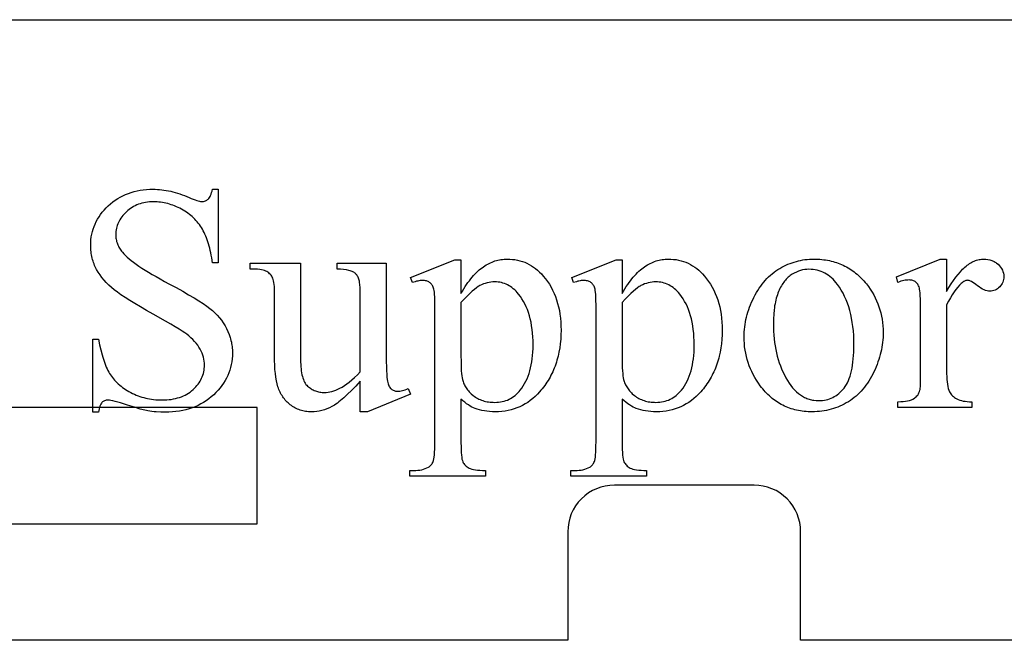
# Model space of a CAD drawing. Extents: x 0 to 124, y -46 to 68.
# Drawn here: x 78 to 84, y -18 to -14 of the extents above; entities that cross this region are included whole.
import ezdxf

# ---------------------------------------------------------------- set-up
doc = ezdxf.new("R2010")
doc.units = 0
doc.layers.add('LAYER_1', color=18, linetype='CONTINUOUS')

msp = doc.modelspace()

# ---------------------------------------------------------------- linework, layer by layer
at = {"layer": 'LAYER_1'}
msp.add_lwpolyline([(87.2829, -17.5443), (83.0329, -17.5443), (83.0329, -16.8443, 0.414214), (82.7329, -16.5443), (81.8329, -16.5443, 0.414214), (81.5329, -16.8443), (81.5329, -17.5443), (69.2829, -17.5443), (69.2829, -16.8443, 0.414214), (68.9829, -16.5443), (68.0829, -16.5443, 0.414214), (67.7829, -16.8443), (67.7829, -17.5443), (63.5329, -17.5443), (63.5329, -13.5443), (87.2829, -13.5443)], format="xyb", close=True, dxfattribs=at)
for points in [[(79.2818, -14.6371), (79.2818, -15.1125), (79.2443, -15.1125), (79.2393, -15.0792), (79.2364, -15.0631), (79.2334, -15.0476), (79.2301, -15.0324), (79.2266, -15.0177), (79.2228, -15.0034), (79.2188, -14.9896), (79.2146, -14.9762), (79.2102, -14.9632), (79.2056, -14.9507), (79.2007, -14.9386), (79.1956, -14.9269), (79.1903, -14.9157), (79.1847, -14.9049), (79.1789, -14.8946), (79.1729, -14.8845), (79.1665, -14.8748), (79.1598, -14.8653), (79.1528, -14.8561), (79.1455, -14.8471), (79.1379, -14.8384), (79.13, -14.83), (79.1218, -14.8218), (79.1132, -14.8139), (79.1044, -14.8063), (79.0952, -14.7989), (79.0857, -14.7917), (79.0759, -14.7849), (79.0658, -14.7782), (79.0553, -14.7719), (79.0446, -14.7658), (79.0337, -14.76), (79.0227, -14.7546), (79.0117, -14.7496), (79.0006, -14.745), (78.9895, -14.7407), (78.9784, -14.7368), (78.9672, -14.7332), (78.9559, -14.7301), (78.9446, -14.7273), (78.9333, -14.7249), (78.9219, -14.7228), (78.9104, -14.7211), (78.8989, -14.7198), (78.8874, -14.7189), (78.8758, -14.7184), (78.8642, -14.7182), (78.8511, -14.7184), (78.8384, -14.7192), (78.8259, -14.7204), (78.8137, -14.7222), (78.8018, -14.7245), (78.7902, -14.7272), (78.7789, -14.7305), (78.7679, -14.7343), (78.7571, -14.7385), (78.7466, -14.7433), (78.7364, -14.7486), (78.7266, -14.7544), (78.7169, -14.7607), (78.7076, -14.7675), (78.6986, -14.7747), (78.6898, -14.7825), (78.6815, -14.7907), (78.6736, -14.7989), (78.6664, -14.8073), (78.6596, -14.8158), (78.6535, -14.8245), (78.6478, -14.8333), (78.6427, -14.8423), (78.6381, -14.8513), (78.6341, -14.8606), (78.6306, -14.8699), (78.6276, -14.8794), (78.6252, -14.8891), (78.6233, -14.8989), (78.6219, -14.9088), (78.6211, -14.9188), (78.6209, -14.929), (78.621, -14.9368), (78.6216, -14.9446), (78.6224, -14.9522), (78.6236, -14.9597), (78.6251, -14.9672), (78.627, -14.9746), (78.6292, -14.9819), (78.6318, -14.9891), (78.6347, -14.9962), (78.6379, -15.0032), (78.6415, -15.0102), (78.6454, -15.017), (78.6496, -15.0238), (78.6542, -15.0305), (78.6592, -15.0371), (78.6645, -15.0436), (78.673, -15.0533), (78.6829, -15.0634), (78.6941, -15.0739), (78.7067, -15.0848), (78.7207, -15.096), (78.736, -15.1077), (78.7526, -15.1198), (78.7706, -15.1323), (78.79, -15.1451), (78.8107, -15.1584), (78.8328, -15.1721), (78.8562, -15.1861), (78.881, -15.2006), (78.9072, -15.2154), (78.9347, -15.2307), (78.9635, -15.2463), (79.0097, -15.2714), (79.0522, -15.295), (79.0908, -15.3171), (79.1256, -15.3377), (79.1565, -15.3568), (79.1837, -15.3743), (79.207, -15.3904), (79.2266, -15.405), (79.2437, -15.4191), (79.2598, -15.4338), (79.2748, -15.4492), (79.2889, -15.4651), (79.302, -15.4817), (79.314, -15.4989), (79.325, -15.5168), (79.335, -15.5352), (79.3439, -15.5541), (79.3517, -15.5732), (79.3582, -15.5925), (79.361, -15.6022), (79.3635, -15.612), (79.3658, -15.6219), (79.3677, -15.6318), (79.3693, -15.6417), (79.3707, -15.6517), (79.3717, -15.6618), (79.3725, -15.6719), (79.373, -15.6923), (79.3726, -15.7117), (79.3712, -15.7307), (79.3688, -15.7494), (79.3655, -15.7677), (79.3612, -15.7857), (79.356, -15.8034), (79.3499, -15.8207), (79.3428, -15.8377), (79.3347, -15.8543), (79.3257, -15.8707), (79.3158, -15.8866), (79.3049, -15.9023), (79.2931, -15.9176), (79.2803, -15.9326), (79.2666, -15.9472), (79.2519, -15.9615), (79.2365, -15.9752), (79.2205, -15.988), (79.204, -15.9999), (79.187, -16.0109), (79.1694, -16.0211), (79.1513, -16.0304), (79.1326, -16.0388), (79.1134, -16.0463), (79.0937, -16.0529), (79.0734, -16.0586), (79.0525, -16.0635), (79.0311, -16.0675), (79.0092, -16.0705), (78.9867, -16.0727), (78.9637, -16.0741), (78.9402, -16.0745), (78.9107, -16.0739), (78.8822, -16.0722), (78.8682, -16.071), (78.8545, -16.0694), (78.841, -16.0675), (78.8277, -16.0654), (78.8188, -16.0637), (78.8077, -16.0612), (78.7794, -16.0536), (78.7426, -16.0427), (78.6974, -16.0284), (78.6525, -16.0144), (78.6335, -16.0089), (78.6167, -16.0044), (78.6022, -16.0009), (78.5899, -15.9985), (78.5799, -15.997), (78.5722, -15.9965), (78.566, -15.9967), (78.5602, -15.9974), (78.5547, -15.9986), (78.5495, -16.0003), (78.5447, -16.0024), (78.5402, -16.005), (78.536, -16.0081), (78.5322, -16.0117), (78.5286, -16.016), (78.5253, -16.0213), (78.5222, -16.0276), (78.5194, -16.035), (78.5168, -16.0433), (78.5144, -16.0527), (78.5123, -16.0631), (78.5104, -16.0745), (78.4729, -16.0745), (78.4729, -15.6031), (78.5104, -15.6031), (78.5173, -15.639), (78.5247, -15.6725), (78.5327, -15.7037), (78.5369, -15.7184), (78.5413, -15.7325), (78.5458, -15.7461), (78.5504, -15.759), (78.5552, -15.7714), (78.5602, -15.7832), (78.5653, -15.7945), (78.5705, -15.8051), (78.5758, -15.8152), (78.5813, -15.8246), (78.5871, -15.8337), (78.5932, -15.8426), (78.5997, -15.8513), (78.6066, -15.8598), (78.6138, -15.8681), (78.6214, -15.8763), (78.6294, -15.8842), (78.6377, -15.8919), (78.6464, -15.8995), (78.6555, -15.9068), (78.6649, -15.9139), (78.6748, -15.9209), (78.6849, -15.9277), (78.6955, -15.9342), (78.7064, -15.9406), (78.7177, -15.9468), (78.7292, -15.9527), (78.7409, -15.9582), (78.7527, -15.9633), (78.7647, -15.9681), (78.7768, -15.9724), (78.789, -15.9764), (78.8013, -15.98), (78.8139, -15.9833), (78.8265, -15.9861), (78.8393, -15.9886), (78.8522, -15.9907), (78.8653, -15.9924), (78.8785, -15.9937), (78.8918, -15.9947), (78.9053, -15.9953), (78.9189, -15.9954), (78.9345, -15.9952), (78.9497, -15.9944), (78.9645, -15.9931), (78.9789, -15.9913), (78.9929, -15.9889), (79.0065, -15.986), (79.0196, -15.9826), (79.0323, -15.9787), (79.0446, -15.9743), (79.0565, -15.9693), (79.068, -15.9638), (79.079, -15.9578), (79.0897, -15.9513), (79.0999, -15.9442), (79.1097, -15.9366), (79.1191, -15.9285), (79.128, -15.9201), (79.1363, -15.9114), (79.1441, -15.9026), (79.1513, -15.8936), (79.1579, -15.8843), (79.1639, -15.8749), (79.1694, -15.8653), (79.1742, -15.8556), (79.1785, -15.8456), (79.1823, -15.8354), (79.1854, -15.825), (79.188, -15.8145), (79.19, -15.8038), (79.1915, -15.7928), (79.1923, -15.7817), (79.1926, -15.7704), (79.1922, -15.7577), (79.1909, -15.745), (79.1887, -15.7322), (79.1856, -15.7195), (79.1817, -15.7066), (79.1769, -15.6938), (79.1713, -15.6809), (79.1647, -15.668), (79.1573, -15.6552), (79.1489, -15.6426), (79.1395, -15.6302), (79.1291, -15.6181), (79.1178, -15.6062), (79.1055, -15.5945), (79.0923, -15.583), (79.0781, -15.5717), (79.066, -15.563), (79.0497, -15.5522), (79.0292, -15.5393), (79.0043, -15.5242), (78.9752, -15.507), (78.9418, -15.4876), (78.8621, -15.4425), (78.8196, -15.4184), (78.7803, -15.3955), (78.7442, -15.374), (78.7112, -15.3536), (78.6814, -15.3346), (78.6549, -15.3167), (78.6315, -15.3002), (78.6112, -15.2848), (78.5932, -15.2699), (78.5762, -15.2547), (78.5604, -15.239), (78.5457, -15.223), (78.5322, -15.2066), (78.5197, -15.1898), (78.5084, -15.1726), (78.4982, -15.1551), (78.4935, -15.1462), (78.4892, -15.1371), (78.4851, -15.128), (78.4814, -15.1187), (78.4779, -15.1093), (78.4747, -15.0999), (78.4719, -15.0903), (78.4693, -15.0806), (78.4671, -15.0708), (78.4651, -15.0608), (78.4635, -15.0508), (78.4621, -15.0407), (78.461, -15.0304), (78.4603, -15.02), (78.4598, -15.0096), (78.4597, -14.999), (78.4601, -14.9806), (78.4615, -14.9626), (78.4637, -14.9449), (78.4668, -14.9275), (78.4708, -14.9105), (78.4757, -14.8937), (78.4814, -14.8773), (78.4881, -14.8612), (78.4956, -14.8455), (78.504, -14.83), (78.5134, -14.8149), (78.5236, -14.8001), (78.5346, -14.7856), (78.5466, -14.7714), (78.5595, -14.7575), (78.5732, -14.744), (78.5877, -14.7311), (78.6026, -14.719), (78.618, -14.7077), (78.6339, -14.6972), (78.6502, -14.6876), (78.6671, -14.6788), (78.6844, -14.6709), (78.7022, -14.6638), (78.7205, -14.6575), (78.7393, -14.6521), (78.7586, -14.6475), (78.7783, -14.6438), (78.7985, -14.6408), (78.8193, -14.6387), (78.8405, -14.6375), (78.8621, -14.6371), (78.8759, -14.6373), (78.8897, -14.6379), (78.9037, -14.639), (78.9177, -14.6404), (78.9318, -14.6423), (78.9461, -14.6446), (78.9605, -14.6474), (78.9749, -14.6505), (78.9895, -14.6541), (79.0041, -14.6581), (79.0189, -14.6625), (79.0338, -14.6673), (79.0487, -14.6725), (79.0638, -14.6782), (79.079, -14.6843), (79.0943, -14.6908), (79.1079, -14.6967), (79.1206, -14.7019), (79.1321, -14.7062), (79.1427, -14.7098), (79.1522, -14.7126), (79.1606, -14.7146), (79.168, -14.7157), (79.1744, -14.7161), (79.1808, -14.7159), (79.1869, -14.7152), (79.1928, -14.7139), (79.1983, -14.7122), (79.2035, -14.71), (79.2085, -14.7073), (79.2131, -14.7041), (79.2174, -14.7004), (79.2215, -14.696), (79.2254, -14.6906), (79.2291, -14.6842), (79.2325, -14.6767), (79.2358, -14.6683), (79.2388, -14.6589), (79.2417, -14.6485), (79.2443, -14.6371)], [(80.5206, -15.2068), (80.8064, -15.0912), (80.845, -15.0912), (80.845, -15.3081), (80.854, -15.2931), (80.863, -15.2786), (80.872, -15.2647), (80.881, -15.2514), (80.89, -15.2387), (80.899, -15.2265), (80.908, -15.2149), (80.9171, -15.2039), (80.9261, -15.1934), (80.9351, -15.1835), (80.9442, -15.1742), (80.9532, -15.1655), (80.9622, -15.1573), (80.9713, -15.1498), (80.9804, -15.1428), (80.9894, -15.1363), (80.9985, -15.1304), (81.0076, -15.1248), (81.0169, -15.1196), (81.0261, -15.1148), (81.0355, -15.1104), (81.0448, -15.1064), (81.0543, -15.1027), (81.0638, -15.0995), (81.0734, -15.0966), (81.083, -15.0941), (81.0927, -15.092), (81.1024, -15.0902), (81.1122, -15.0889), (81.1221, -15.0879), (81.132, -15.0874), (81.142, -15.0872), (81.1593, -15.0876), (81.1762, -15.0889), (81.1928, -15.091), (81.209, -15.094), (81.2249, -15.0979), (81.2403, -15.1026), (81.2555, -15.1081), (81.2702, -15.1145), (81.2846, -15.1218), (81.2986, -15.1299), (81.3123, -15.1389), (81.3256, -15.1487), (81.3385, -15.1594), (81.3511, -15.171), (81.3633, -15.1834), (81.3751, -15.1966), (81.389, -15.2137), (81.402, -15.2314), (81.4141, -15.2497), (81.4252, -15.2686), (81.4355, -15.2882), (81.4449, -15.3084), (81.4534, -15.3292), (81.461, -15.3507), (81.4677, -15.3728), (81.4736, -15.3956), (81.4785, -15.419), (81.4825, -15.443), (81.4856, -15.4676), (81.4879, -15.4929), (81.4892, -15.5188), (81.4897, -15.5454), (81.4891, -15.5751), (81.4875, -15.6041), (81.4848, -15.6325), (81.4811, -15.6603), (81.4762, -15.6874), (81.4703, -15.7139), (81.4669, -15.7268), (81.4633, -15.7397), (81.4594, -15.7523), (81.4552, -15.7648), (81.4508, -15.7772), (81.4461, -15.7893), (81.4411, -15.8013), (81.4358, -15.8132), (81.4303, -15.8249), (81.4245, -15.8364), (81.4185, -15.8478), (81.4121, -15.859), (81.4055, -15.87), (81.3987, -15.8809), (81.3915, -15.8916), (81.3841, -15.9022), (81.3764, -15.9125), (81.3685, -15.9228), (81.3603, -15.9328), (81.3518, -15.9427), (81.3374, -15.9583), (81.3225, -15.9729), (81.3072, -15.9865), (81.2914, -15.9991), (81.2751, -16.0106), (81.2584, -16.0212), (81.2412, -16.0307), (81.2236, -16.0393), (81.2055, -16.0468), (81.1869, -16.0534), (81.1679, -16.0589), (81.1484, -16.0634), (81.1285, -16.0669), (81.1081, -16.0695), (81.0873, -16.071), (81.0659, -16.0715), (81.0475, -16.0711), (81.0297, -16.0701), (81.0125, -16.0685), (80.996, -16.0662), (80.9801, -16.0632), (80.9648, -16.0595), (80.9502, -16.0552), (80.9362, -16.0502), (80.9259, -16.0459), (80.9153, -16.0407), (80.9044, -16.0345), (80.8931, -16.0274), (80.8815, -16.0193), (80.8697, -16.0103), (80.8575, -16.0003), (80.845, -15.9894), (80.845, -16.2722), (80.8451, -16.2949), (80.8457, -16.3155), (80.8466, -16.3339), (80.8479, -16.3501), (80.8495, -16.3642), (80.8515, -16.3761), (80.8539, -16.3858), (80.8566, -16.3933), (80.8598, -16.3996), (80.8635, -16.4056), (80.8678, -16.4112), (80.8726, -16.4165), (80.8779, -16.4215), (80.8838, -16.4261), (80.8902, -16.4304), (80.8972, -16.4344), (80.9051, -16.4379), (80.9146, -16.441), (80.9255, -16.4436), (80.9378, -16.4458), (80.9517, -16.4474), (80.967, -16.4486), (80.9838, -16.4494), (81.0021, -16.4496), (81.0021, -16.4871), (80.5155, -16.4871), (80.5155, -16.4496), (80.5408, -16.4496), (80.5545, -16.4495), (80.5677, -16.4486), (80.5804, -16.4471), (80.5925, -16.4448), (80.6042, -16.4417), (80.6153, -16.438), (80.626, -16.4335), (80.6361, -16.4283), (80.6408, -16.4253), (80.6452, -16.4219), (80.6494, -16.418), (80.6532, -16.4137), (80.6568, -16.409), (80.6602, -16.4039), (80.6632, -16.3983), (80.666, -16.3923), (80.6685, -16.3849), (80.6707, -16.3751), (80.6725, -16.3629), (80.674, -16.3483), (80.6752, -16.3314), (80.676, -16.312), (80.6765, -16.2903), (80.6767, -16.2661), (80.6767, -15.3882), (80.6762, -15.3472), (80.6755, -15.3298), (80.6747, -15.3145), (80.6735, -15.3012), (80.6721, -15.29), (80.6705, -15.2808), (80.6686, -15.2737), (80.6664, -15.2678), (80.6639, -15.2623), (80.6611, -15.2571), (80.6581, -15.2524), (80.6547, -15.248), (80.651, -15.244), (80.647, -15.2404), (80.6427, -15.2372), (80.6381, -15.2343), (80.6331, -15.2319), (80.6276, -15.2298), (80.6218, -15.2281), (80.6156, -15.2267), (80.609, -15.2258), (80.602, -15.2252), (80.5946, -15.225), (80.5883, -15.2252), (80.5816, -15.2259), (80.5745, -15.227), (80.5669, -15.2286), (80.559, -15.2306), (80.5507, -15.233), (80.5327, -15.2392)], [(81.5586, -15.2068), (81.8445, -15.0912), (81.883, -15.0912), (81.883, -15.3081), (81.892, -15.2931), (81.901, -15.2786), (81.91, -15.2647), (81.919, -15.2514), (81.928, -15.2387), (81.937, -15.2265), (81.9461, -15.2149), (81.9551, -15.2039), (81.9641, -15.1934), (81.9732, -15.1835), (81.9822, -15.1742), (81.9912, -15.1655), (82.0003, -15.1573), (82.0093, -15.1498), (82.0184, -15.1428), (82.0274, -15.1363), (82.0365, -15.1304), (82.0457, -15.1248), (82.0549, -15.1196), (82.0642, -15.1148), (82.0735, -15.1104), (82.0829, -15.1064), (82.0923, -15.1027), (82.1018, -15.0995), (82.1114, -15.0966), (82.121, -15.0941), (82.1307, -15.092), (82.1404, -15.0902), (82.1502, -15.0889), (82.1601, -15.0879), (82.17, -15.0874), (82.18, -15.0872), (82.1973, -15.0876), (82.2143, -15.0889), (82.2308, -15.091), (82.247, -15.094), (82.2629, -15.0979), (82.2784, -15.1026), (82.2935, -15.1081), (82.3082, -15.1145), (82.3226, -15.1218), (82.3367, -15.1299), (82.3503, -15.1389), (82.3636, -15.1487), (82.3766, -15.1594), (82.3891, -15.171), (82.4013, -15.1834), (82.4132, -15.1966), (82.427, -15.2137), (82.44, -15.2314), (82.4521, -15.2497), (82.4633, -15.2686), (82.4736, -15.2882), (82.483, -15.3084), (82.4915, -15.3292), (82.4991, -15.3507), (82.5058, -15.3728), (82.5116, -15.3956), (82.5165, -15.419), (82.5206, -15.443), (82.5237, -15.4676), (82.5259, -15.4929), (82.5273, -15.5188), (82.5277, -15.5454), (82.5272, -15.5751), (82.5256, -15.6041), (82.5229, -15.6325), (82.5191, -15.6603), (82.5143, -15.6874), (82.5083, -15.7139), (82.505, -15.7268), (82.5013, -15.7397), (82.4974, -15.7523), (82.4932, -15.7648), (82.4888, -15.7772), (82.4841, -15.7893), (82.4791, -15.8013), (82.4739, -15.8132), (82.4683, -15.8249), (82.4626, -15.8364), (82.4565, -15.8478), (82.4502, -15.859), (82.4436, -15.87), (82.4367, -15.8809), (82.4296, -15.8916), (82.4222, -15.9022), (82.4145, -15.9125), (82.4065, -15.9228), (82.3983, -15.9328), (82.3899, -15.9427), (82.3754, -15.9583), (82.3605, -15.9729), (82.3452, -15.9865), (82.3294, -15.9991), (82.3131, -16.0106), (82.2964, -16.0212), (82.2793, -16.0307), (82.2616, -16.0393), (82.2435, -16.0468), (82.225, -16.0534), (82.2059, -16.0589), (82.1865, -16.0634), (82.1665, -16.0669), (82.1461, -16.0695), (82.1253, -16.071), (82.104, -16.0715), (82.0855, -16.0711), (82.0677, -16.0701), (82.0506, -16.0685), (82.034, -16.0662), (82.0181, -16.0632), (82.0029, -16.0595), (81.9882, -16.0552), (81.9742, -16.0502), (81.9639, -16.0459), (81.9533, -16.0407), (81.9424, -16.0345), (81.9311, -16.0274), (81.9196, -16.0193), (81.9077, -16.0103), (81.8955, -16.0003), (81.883, -15.9894), (81.883, -16.2722), (81.8832, -16.2949), (81.8837, -16.3155), (81.8846, -16.3339), (81.8859, -16.3501), (81.8875, -16.3642), (81.8896, -16.3761), (81.8919, -16.3858), (81.8947, -16.3933), (81.8978, -16.3996), (81.9016, -16.4056), (81.9058, -16.4112), (81.9106, -16.4165), (81.916, -16.4215), (81.9218, -16.4261), (81.9282, -16.4304), (81.9352, -16.4344), (81.9432, -16.4379), (81.9526, -16.441), (81.9635, -16.4436), (81.9759, -16.4458), (81.9897, -16.4474), (82.0051, -16.4486), (82.0219, -16.4494), (82.0401, -16.4496), (82.0401, -16.4871), (81.5535, -16.4871), (81.5535, -16.4496), (81.5789, -16.4496), (81.5926, -16.4495), (81.6057, -16.4486), (81.6184, -16.4471), (81.6306, -16.4448), (81.6422, -16.4417), (81.6534, -16.438), (81.664, -16.4335), (81.6742, -16.4283), (81.6789, -16.4253), (81.6833, -16.4219), (81.6874, -16.418), (81.6913, -16.4137), (81.6949, -16.409), (81.6982, -16.4039), (81.7013, -16.3983), (81.7041, -16.3923), (81.7066, -16.3849), (81.7087, -16.3751), (81.7106, -16.3629), (81.7121, -16.3483), (81.7132, -16.3314), (81.7141, -16.312), (81.7146, -16.2903), (81.7147, -16.2661), (81.7147, -15.3882), (81.7142, -15.3472), (81.7136, -15.3298), (81.7127, -15.3145), (81.7116, -15.3012), (81.7102, -15.29), (81.7085, -15.2808), (81.7066, -15.2737), (81.7044, -15.2678), (81.702, -15.2623), (81.6992, -15.2571), (81.6961, -15.2524), (81.6927, -15.248), (81.689, -15.244), (81.685, -15.2404), (81.6808, -15.2372), (81.6761, -15.2343), (81.6711, -15.2319), (81.6657, -15.2298), (81.6599, -15.2281), (81.6536, -15.2267), (81.647, -15.2258), (81.64, -15.2252), (81.6326, -15.225), (81.6263, -15.2252), (81.6196, -15.2259), (81.6125, -15.227), (81.605, -15.2286), (81.597, -15.2306), (81.5887, -15.233), (81.5708, -15.2392)], [(83.1177, -15.0872), (83.1308, -15.0873), (83.1437, -15.0878), (83.1565, -15.0886), (83.1691, -15.0897), (83.1816, -15.0911), (83.1938, -15.0928), (83.206, -15.0948), (83.2179, -15.0972), (83.2297, -15.0998), (83.2414, -15.1028), (83.2528, -15.1061), (83.2641, -15.1097), (83.2753, -15.1136), (83.2863, -15.1178), (83.2971, -15.1224), (83.3078, -15.1272), (83.3183, -15.1324), (83.3286, -15.1378), (83.3388, -15.1436), (83.3488, -15.1497), (83.3586, -15.1561), (83.3683, -15.1629), (83.3779, -15.1699), (83.3872, -15.1773), (83.3964, -15.1849), (83.4055, -15.1929), (83.4143, -15.2012), (83.423, -15.2098), (83.4316, -15.2187), (83.44, -15.2279), (83.4482, -15.2375), (83.4563, -15.2473), (83.4694, -15.2646), (83.4817, -15.2822), (83.4931, -15.3001), (83.5037, -15.3183), (83.5135, -15.3368), (83.5224, -15.3557), (83.5304, -15.3748), (83.5376, -15.3943), (83.544, -15.4141), (83.5495, -15.4342), (83.5542, -15.4547), (83.558, -15.4754), (83.5609, -15.4965), (83.563, -15.5179), (83.5643, -15.5396), (83.5647, -15.5616), (83.5645, -15.5772), (83.5638, -15.5928), (83.5626, -15.6084), (83.561, -15.6241), (83.5589, -15.6398), (83.5563, -15.6555), (83.5533, -15.6713), (83.5498, -15.687), (83.5458, -15.7028), (83.5414, -15.7186), (83.5365, -15.7345), (83.5311, -15.7503), (83.5253, -15.7662), (83.519, -15.7821), (83.5122, -15.798), (83.5049, -15.814), (83.4973, -15.8297), (83.4893, -15.8449), (83.4809, -15.8597), (83.4722, -15.8739), (83.4631, -15.8877), (83.4537, -15.9009), (83.444, -15.9137), (83.4338, -15.926), (83.4234, -15.9378), (83.4126, -15.9491), (83.4014, -15.9599), (83.3898, -15.9702), (83.378, -15.9801), (83.3657, -15.9894), (83.3531, -15.9982), (83.3402, -16.0066), (83.327, -16.0145), (83.3136, -16.0218), (83.3, -16.0286), (83.2863, -16.035), (83.2723, -16.0408), (83.2582, -16.0461), (83.2438, -16.0509), (83.2293, -16.0553), (83.2146, -16.0591), (83.1998, -16.0623), (83.1847, -16.0651), (83.1694, -16.0674), (83.154, -16.0692), (83.1384, -16.0705), (83.1225, -16.0712), (83.1065, -16.0715), (83.0935, -16.0713), (83.0807, -16.0708), (83.068, -16.07), (83.0554, -16.0689), (83.0431, -16.0674), (83.0309, -16.0656), (83.0189, -16.0635), (83.007, -16.061), (82.9953, -16.0582), (82.9838, -16.0551), (82.9725, -16.0517), (82.9613, -16.048), (82.9503, -16.0439), (82.9394, -16.0395), (82.9288, -16.0347), (82.9182, -16.0297), (82.9079, -16.0243), (82.8977, -16.0186), (82.8877, -16.0125), (82.8779, -16.0061), (82.8682, -15.9994), (82.8587, -15.9924), (82.8494, -15.9851), (82.8403, -15.9774), (82.8313, -15.9694), (82.8224, -15.9611), (82.8138, -15.9524), (82.8053, -15.9434), (82.797, -15.9341), (82.7888, -15.9245), (82.7808, -15.9145), (82.773, -15.9042), (82.7604, -15.8865), (82.7486, -15.8684), (82.7376, -15.8502), (82.7274, -15.8316), (82.718, -15.8128), (82.7094, -15.7937), (82.7017, -15.7743), (82.6947, -15.7547), (82.6886, -15.7348), (82.6833, -15.7146), (82.6788, -15.6942), (82.6751, -15.6735), (82.6723, -15.6525), (82.6703, -15.6312), (82.669, -15.6097), (82.6686, -15.5879), (82.6689, -15.572), (82.6696, -15.556), (82.6708, -15.5401), (82.6726, -15.5242), (82.6748, -15.5083), (82.6775, -15.4924), (82.6807, -15.4765), (82.6845, -15.4606), (82.6887, -15.4447), (82.6934, -15.4289), (82.6986, -15.413), (82.7043, -15.3972), (82.7104, -15.3814), (82.7171, -15.3656), (82.7243, -15.3498), (82.732, -15.334), (82.7401, -15.3185), (82.7484, -15.3035), (82.7571, -15.289), (82.7662, -15.275), (82.7755, -15.2616), (82.7851, -15.2486), (82.7951, -15.2362), (82.8053, -15.2243), (82.8159, -15.2129), (82.8268, -15.202), (82.838, -15.1916), (82.8495, -15.1818), (82.8614, -15.1724), (82.8735, -15.1636), (82.886, -15.1553), (82.8987, -15.1475), (82.9117, -15.1402), (82.9248, -15.1333), (82.9379, -15.127), (82.9512, -15.1211), (82.9645, -15.1157), (82.978, -15.1107), (82.9915, -15.1062), (83.0052, -15.1022), (83.0189, -15.0987), (83.0327, -15.0956), (83.0467, -15.093), (83.0607, -15.0909), (83.0748, -15.0893), (83.089, -15.0881), (83.1033, -15.0874)], [(83.9733, -15.0872), (83.9733, -15.296), (83.9879, -15.2707), (84.0025, -15.247), (84.0172, -15.225), (84.0319, -15.2046), (84.0467, -15.1859), (84.0616, -15.1687), (84.0764, -15.1532), (84.0839, -15.1461), (84.0914, -15.1394), (84.0988, -15.133), (84.1063, -15.1271), (84.1138, -15.1216), (84.1214, -15.1165), (84.1289, -15.1118), (84.1364, -15.1076), (84.144, -15.1037), (84.1516, -15.1002), (84.1591, -15.0972), (84.1667, -15.0945), (84.1743, -15.0923), (84.1819, -15.0904), (84.1896, -15.089), (84.1972, -15.088), (84.2048, -15.0874), (84.2125, -15.0872), (84.2261, -15.0877), (84.2392, -15.0893), (84.2516, -15.0919), (84.2634, -15.0956), (84.2691, -15.0979), (84.2747, -15.1004), (84.2801, -15.1032), (84.2853, -15.1063), (84.2904, -15.1096), (84.2953, -15.1132), (84.3048, -15.1211), (84.3133, -15.1298), (84.3207, -15.1388), (84.327, -15.1481), (84.3321, -15.1577), (84.3361, -15.1677), (84.339, -15.178), (84.3407, -15.1887), (84.3412, -15.1997), (84.3408, -15.2094), (84.3396, -15.2187), (84.3375, -15.2276), (84.3347, -15.2362), (84.331, -15.2443), (84.3264, -15.2521), (84.3211, -15.2596), (84.3149, -15.2666), (84.3081, -15.273), (84.3011, -15.2786), (84.2937, -15.2833), (84.286, -15.2871), (84.278, -15.2901), (84.2697, -15.2922), (84.261, -15.2935), (84.252, -15.294), (84.243, -15.2934), (84.2338, -15.2918), (84.2242, -15.289), (84.2144, -15.2852), (84.2043, -15.2803), (84.194, -15.2743), (84.1834, -15.2672), (84.1725, -15.259), (84.1618, -15.2508), (84.1518, -15.2437), (84.1426, -15.2377), (84.1341, -15.2328), (84.1263, -15.2289), (84.1191, -15.2262), (84.1128, -15.2246), (84.1071, -15.224), (84.1025, -15.2243), (84.0978, -15.2253), (84.093, -15.2269), (84.0881, -15.2291), (84.0831, -15.2319), (84.078, -15.2354), (84.0728, -15.2395), (84.0675, -15.2443), (84.0561, -15.2555), (84.0445, -15.2684), (84.0329, -15.283), (84.0212, -15.2993), (84.0093, -15.3172), (83.9974, -15.3368), (83.9854, -15.3582), (83.9733, -15.3811), (83.9733, -15.8262), (83.9736, -15.8448), (83.9745, -15.8623), (83.976, -15.8787), (83.9781, -15.8938), (83.9808, -15.9078), (83.9841, -15.9206), (83.988, -15.9323), (83.9925, -15.9427), (83.9961, -15.9494), (84.0004, -15.9558), (84.0053, -15.962), (84.0108, -15.9678), (84.0169, -15.9734), (84.0237, -15.9787), (84.0311, -15.9836), (84.0392, -15.9883), (84.048, -15.9926), (84.0577, -15.9963), (84.0684, -15.9995), (84.08, -16.002), (84.0925, -16.004), (84.1059, -16.0055), (84.1202, -16.0063), (84.1355, -16.0066), (84.1355, -16.0431), (83.66, -16.0431), (83.66, -16.0066), (83.6772, -16.0062), (83.6932, -16.0052), (83.7081, -16.0035), (83.7219, -16.001), (83.7345, -15.9979), (83.7459, -15.9941), (83.7563, -15.9895), (83.7655, -15.9843), (83.7716, -15.9799), (83.7772, -15.975), (83.7823, -15.9694), (83.787, -15.9633), (83.7912, -15.9565), (83.7949, -15.9491), (83.7982, -15.9412), (83.8009, -15.9326), (83.8021, -15.9273), (83.8032, -15.92), (83.804, -15.9107), (83.8047, -15.8994), (83.8057, -15.8708), (83.806, -15.8343), (83.806, -15.4744), (83.8056, -15.4015), (83.8044, -15.345), (83.8034, -15.3229), (83.8023, -15.3049), (83.801, -15.2911), (83.7994, -15.2813), (83.7976, -15.2738), (83.7954, -15.2669), (83.7929, -15.2604), (83.79, -15.2545), (83.7868, -15.2492), (83.7833, -15.2443), (83.7793, -15.24), (83.7751, -15.2362), (83.7705, -15.2328), (83.7657, -15.23), (83.7606, -15.2275), (83.7552, -15.2255), (83.7495, -15.224), (83.7436, -15.2229), (83.7374, -15.2222), (83.731, -15.222), (83.723, -15.2222), (83.7148, -15.2229), (83.7063, -15.2241), (83.6975, -15.2258), (83.6885, -15.2279), (83.6793, -15.2305), (83.6698, -15.2336), (83.66, -15.2372), (83.6499, -15.2007), (83.9307, -15.0872)], [(80.3634, -15.1145), (80.3634, -15.6771), (80.3639, -15.7499), (80.3645, -15.7804), (80.3653, -15.807), (80.3664, -15.8297), (80.3677, -15.8485), (80.3693, -15.8634), (80.371, -15.8743), (80.3731, -15.883), (80.3754, -15.8909), (80.378, -15.8982), (80.3809, -15.9048), (80.3841, -15.9108), (80.3876, -15.916), (80.3913, -15.9206), (80.3954, -15.9245), (80.3996, -15.9278), (80.4041, -15.9307), (80.4087, -15.9331), (80.4135, -15.9351), (80.4185, -15.9367), (80.4236, -15.9378), (80.4289, -15.9385), (80.4344, -15.9387), (80.4424, -15.9384), (80.4506, -15.9376), (80.4591, -15.9363), (80.4679, -15.9344), (80.4769, -15.9319), (80.4861, -15.929), (80.4956, -15.9255), (80.5054, -15.9214), (80.5196, -15.9569), (80.2418, -16.0715), (80.1962, -16.0715), (80.1962, -15.8748), (80.1672, -15.9057), (80.1399, -15.9337), (80.1144, -15.9586), (80.0908, -15.9805), (80.0688, -15.9994), (80.0585, -16.0077), (80.0487, -16.0153), (80.0393, -16.0221), (80.0303, -16.0282), (80.0218, -16.0335), (80.0137, -16.038), (79.9979, -16.0459), (79.9818, -16.0527), (79.9656, -16.0584), (79.9491, -16.0631), (79.9324, -16.0668), (79.9154, -16.0694), (79.8983, -16.071), (79.8809, -16.0715), (79.8712, -16.0713), (79.8617, -16.0708), (79.8524, -16.0699), (79.8432, -16.0687), (79.8342, -16.0671), (79.8253, -16.0651), (79.8166, -16.0628), (79.8081, -16.0602), (79.7997, -16.0572), (79.7915, -16.0539), (79.7834, -16.0502), (79.7755, -16.0461), (79.7678, -16.0417), (79.7602, -16.0369), (79.7528, -16.0318), (79.7456, -16.0264), (79.7386, -16.0206), (79.7318, -16.0147), (79.7253, -16.0085), (79.7191, -16.0022), (79.7132, -15.9956), (79.7075, -15.9889), (79.7022, -15.9819), (79.6971, -15.9748), (79.6922, -15.9674), (79.6877, -15.9599), (79.6834, -15.9521), (79.6793, -15.9442), (79.6756, -15.936), (79.6721, -15.9276), (79.6689, -15.9191), (79.666, -15.9103), (79.6608, -15.8916), (79.6563, -15.8711), (79.6524, -15.8488), (79.6493, -15.8246), (79.6468, -15.7986), (79.6451, -15.7708), (79.6441, -15.7411), (79.6437, -15.7096), (79.6437, -15.295), (79.6435, -15.2791), (79.6428, -15.2646), (79.6417, -15.2513), (79.6402, -15.2392), (79.6382, -15.2284), (79.6357, -15.2189), (79.6328, -15.2107), (79.6295, -15.2037), (79.6258, -15.1976), (79.6216, -15.1918), (79.6169, -15.1864), (79.6119, -15.1813), (79.6064, -15.1766), (79.6005, -15.1723), (79.5942, -15.1683), (79.5874, -15.1647), (79.5798, -15.1615), (79.5707, -15.1588), (79.5602, -15.1565), (79.5483, -15.1547), (79.535, -15.1533), (79.5203, -15.1524), (79.5041, -15.152), (79.4866, -15.152), (79.4866, -15.1145), (79.812, -15.1145), (79.812, -15.7359), (79.8122, -15.7518), (79.8127, -15.767), (79.8136, -15.7815), (79.8148, -15.7952), (79.8164, -15.8083), (79.8183, -15.8207), (79.8206, -15.8324), (79.8233, -15.8434), (79.8263, -15.8537), (79.8296, -15.8633), (79.8333, -15.8722), (79.8374, -15.8804), (79.8418, -15.8879), (79.8465, -15.8947), (79.8516, -15.9008), (79.8571, -15.9062), (79.8628, -15.9111), (79.8687, -15.9157), (79.8747, -15.92), (79.8808, -15.924), (79.8871, -15.9276), (79.8936, -15.9309), (79.9002, -15.934), (79.9069, -15.9366), (79.9138, -15.939), (79.9208, -15.9411), (79.928, -15.9428), (79.9353, -15.9443), (79.9428, -15.9454), (79.9504, -15.9462), (79.9582, -15.9466), (79.9661, -15.9468), (79.9771, -15.9464), (79.9886, -15.9451), (80.0004, -15.9429), (80.0126, -15.9399), (80.0251, -15.9361), (80.038, -15.9314), (80.0513, -15.9258), (80.0649, -15.9194), (80.079, -15.9118), (80.0938, -15.9026), (80.1093, -15.8919), (80.1253, -15.8796), (80.1421, -15.8658), (80.1595, -15.8504), (80.1775, -15.8335), (80.1962, -15.815), (80.1962, -15.2889), (80.1957, -15.2699), (80.1944, -15.2526), (80.1921, -15.2368), (80.1906, -15.2295), (80.189, -15.2226), (80.187, -15.2161), (80.1849, -15.21), (80.1825, -15.2044), (80.1799, -15.1991), (80.1771, -15.1942), (80.1741, -15.1897), (80.1708, -15.1856), (80.1673, -15.1819), (80.1634, -15.1786), (80.1591, -15.1754), (80.1543, -15.1724), (80.1489, -15.1696), (80.1431, -15.167), (80.1369, -15.1647), (80.1301, -15.1625), (80.1228, -15.1605), (80.1068, -15.1572), (80.0889, -15.1547), (80.069, -15.1529), (80.0472, -15.152), (80.0472, -15.1145)], [(83.0863, -15.1531), (83.0728, -15.1535), (83.0594, -15.155), (83.0459, -15.1575), (83.0324, -15.161), (83.0189, -15.1655), (83.0054, -15.171), (82.9919, -15.1775), (82.9783, -15.185), (82.9716, -15.1892), (82.9651, -15.1937), (82.9587, -15.1986), (82.9525, -15.204), (82.9464, -15.2096), (82.9406, -15.2157), (82.9348, -15.2221), (82.9293, -15.229), (82.9239, -15.2361), (82.9186, -15.2437), (82.9136, -15.2516), (82.9086, -15.26), (82.9039, -15.2687), (82.8993, -15.2777), (82.8949, -15.2872), (82.8906, -15.297), (82.8866, -15.3072), (82.8828, -15.3177), (82.8793, -15.3286), (82.876, -15.3399), (82.873, -15.3515), (82.8702, -15.3635), (82.8678, -15.3758), (82.8655, -15.3885), (82.8636, -15.4015), (82.8619, -15.4149), (82.8593, -15.4428), (82.8577, -15.4721), (82.8572, -15.5028), (82.8575, -15.5279), (82.8584, -15.5526), (82.86, -15.5768), (82.8622, -15.6007), (82.865, -15.6241), (82.8685, -15.647), (82.8726, -15.6695), (82.8773, -15.6916), (82.8827, -15.7132), (82.8887, -15.7344), (82.8953, -15.7552), (82.9025, -15.7755), (82.9104, -15.7954), (82.9189, -15.8149), (82.928, -15.8339), (82.9378, -15.8525), (82.948, -15.8703), (82.9587, -15.887), (82.9698, -15.9025), (82.9813, -15.9168), (82.9931, -15.93), (83.0054, -15.9421), (83.0181, -15.953), (83.0312, -15.9628), (83.0446, -15.9714), (83.0515, -15.9752), (83.0585, -15.9788), (83.0656, -15.9821), (83.0728, -15.9851), (83.0801, -15.9879), (83.0874, -15.9903), (83.0949, -15.9925), (83.1025, -15.9943), (83.1102, -15.9959), (83.118, -15.9972), (83.1339, -15.9989), (83.1501, -15.9995), (83.1623, -15.9992), (83.1742, -15.9982), (83.1858, -15.9966), (83.1971, -15.9944), (83.2082, -15.9916), (83.219, -15.9881), (83.2296, -15.984), (83.2398, -15.9792), (83.2499, -15.9738), (83.2596, -15.9678), (83.269, -15.9612), (83.2782, -15.9539), (83.2872, -15.946), (83.2958, -15.9374), (83.3042, -15.9282), (83.3123, -15.9184), (83.3201, -15.9078), (83.3273, -15.8963), (83.334, -15.8839), (83.3403, -15.8706), (83.346, -15.8563), (83.3512, -15.8412), (83.356, -15.8251), (83.3602, -15.8082), (83.364, -15.7903), (83.3672, -15.7715), (83.37, -15.7518), (83.3722, -15.7312), (83.3739, -15.7097), (83.3752, -15.6872), (83.3759, -15.6639), (83.3762, -15.6396), (83.3758, -15.6091), (83.3745, -15.5794), (83.3725, -15.5506), (83.3695, -15.5225), (83.3658, -15.4953), (83.3612, -15.4689), (83.3558, -15.4434), (83.3496, -15.4186), (83.3425, -15.3947), (83.3346, -15.3716), (83.3259, -15.3494), (83.3163, -15.3279), (83.3059, -15.3073), (83.2947, -15.2875), (83.2826, -15.2685), (83.2698, -15.2504), (83.2606, -15.2386), (83.2511, -15.2276), (83.2414, -15.2173), (83.2313, -15.2078), (83.2209, -15.199), (83.2102, -15.1911), (83.1992, -15.1838), (83.1879, -15.1774), (83.1763, -15.1717), (83.1643, -15.1667), (83.1521, -15.1626), (83.1396, -15.1591), (83.1267, -15.1565), (83.1135, -15.1546), (83.1001, -15.1534)], [(80.845, -15.368), (80.845, -15.7146), (80.8451, -15.7416), (80.8455, -15.7661), (80.8462, -15.7882), (80.8472, -15.8079), (80.8485, -15.8252), (80.8501, -15.8401), (80.8519, -15.8526), (80.8541, -15.8626), (80.856, -15.8699), (80.8583, -15.8771), (80.8608, -15.8842), (80.8637, -15.8912), (80.867, -15.898), (80.8705, -15.9047), (80.8744, -15.9114), (80.8785, -15.9179), (80.883, -15.9243), (80.8879, -15.9306), (80.893, -15.9368), (80.8985, -15.9429), (80.9042, -15.9488), (80.9103, -15.9547), (80.9235, -15.966), (80.9305, -15.9714), (80.9378, -15.9765), (80.9453, -15.9812), (80.9529, -15.9856), (80.9609, -15.9896), (80.969, -15.9932), (80.9774, -15.9965), (80.986, -15.9995), (80.9948, -16.0021), (81.0039, -16.0044), (81.0131, -16.0063), (81.0226, -16.0079), (81.0324, -16.0091), (81.0423, -16.01), (81.0525, -16.0105), (81.0629, -16.0107), (81.0754, -16.0103), (81.0876, -16.0094), (81.0996, -16.0079), (81.1112, -16.0057), (81.1225, -16.0029), (81.1335, -15.9995), (81.1442, -15.9955), (81.1546, -15.9909), (81.1648, -15.9856), (81.1746, -15.9798), (81.1841, -15.9733), (81.1933, -15.9662), (81.2022, -15.9585), (81.2108, -15.9501), (81.2191, -15.9412), (81.2271, -15.9316), (81.2371, -15.9183), (81.2464, -15.9044), (81.255, -15.8898), (81.263, -15.8746), (81.2704, -15.8587), (81.2772, -15.8422), (81.2833, -15.825), (81.2887, -15.8071), (81.2935, -15.7886), (81.2977, -15.7695), (81.3012, -15.7496), (81.3041, -15.7292), (81.3063, -15.708), (81.308, -15.6862), (81.3089, -15.6638), (81.3092, -15.6406), (81.3089, -15.6144), (81.3078, -15.589), (81.306, -15.5643), (81.3034, -15.5404), (81.3001, -15.5172), (81.2961, -15.4948), (81.2914, -15.4732), (81.2859, -15.4523), (81.2797, -15.4323), (81.2728, -15.413), (81.2652, -15.3944), (81.2568, -15.3766), (81.2477, -15.3596), (81.2378, -15.3434), (81.2273, -15.3279), (81.216, -15.3132), (81.2078, -15.3036), (81.1994, -15.2947), (81.1908, -15.2863), (81.182, -15.2786), (81.173, -15.2715), (81.1639, -15.265), (81.1545, -15.2592), (81.145, -15.2539), (81.1353, -15.2493), (81.1254, -15.2453), (81.1153, -15.2419), (81.105, -15.2391), (81.0945, -15.2369), (81.0838, -15.2354), (81.0729, -15.2345), (81.0619, -15.2341), (81.0497, -15.2345), (81.0376, -15.2357), (81.0255, -15.2376), (81.0135, -15.2402), (81.0015, -15.2437), (80.9895, -15.2478), (80.9775, -15.2528), (80.9656, -15.2585), (80.9608, -15.261), (80.9557, -15.2642), (80.9444, -15.2722), (80.9315, -15.2824), (80.9172, -15.295), (80.9014, -15.3098), (80.884, -15.3269), (80.8652, -15.3463)], [(81.883, -15.368), (81.883, -15.7146), (81.8831, -15.7416), (81.8836, -15.7661), (81.8843, -15.7882), (81.8853, -15.8079), (81.8866, -15.8252), (81.8881, -15.8401), (81.89, -15.8526), (81.8921, -15.8626), (81.8941, -15.8699), (81.8963, -15.8771), (81.8989, -15.8842), (81.9018, -15.8912), (81.905, -15.898), (81.9085, -15.9047), (81.9124, -15.9114), (81.9166, -15.9179), (81.9211, -15.9243), (81.9259, -15.9306), (81.931, -15.9368), (81.9365, -15.9429), (81.9423, -15.9488), (81.9484, -15.9547), (81.9616, -15.966), (81.9686, -15.9714), (81.9758, -15.9765), (81.9833, -15.9812), (81.991, -15.9856), (81.9989, -15.9896), (82.0071, -15.9932), (82.0154, -15.9965), (82.024, -15.9995), (82.0329, -16.0021), (82.0419, -16.0044), (82.0512, -16.0063), (82.0607, -16.0079), (82.0704, -16.0091), (82.0804, -16.01), (82.0905, -16.0105), (82.1009, -16.0107), (82.1135, -16.0103), (82.1257, -16.0094), (82.1376, -16.0079), (82.1492, -16.0057), (82.1605, -16.0029), (82.1716, -15.9995), (82.1823, -15.9955), (82.1927, -15.9909), (82.2028, -15.9856), (82.2126, -15.9798), (82.2221, -15.9733), (82.2313, -15.9662), (82.2402, -15.9585), (82.2489, -15.9501), (82.2572, -15.9412), (82.2652, -15.9316), (82.2751, -15.9183), (82.2844, -15.9044), (82.2931, -15.8898), (82.3011, -15.8746), (82.3085, -15.8587), (82.3152, -15.8422), (82.3213, -15.825), (82.3267, -15.8071), (82.3316, -15.7886), (82.3357, -15.7695), (82.3393, -15.7496), (82.3421, -15.7292), (82.3444, -15.708), (82.346, -15.6862), (82.347, -15.6638), (82.3473, -15.6406), (82.3469, -15.6144), (82.3458, -15.589), (82.344, -15.5643), (82.3414, -15.5404), (82.3382, -15.5172), (82.3342, -15.4948), (82.3294, -15.4732), (82.324, -15.4523), (82.3178, -15.4323), (82.3108, -15.413), (82.3032, -15.3944), (82.2948, -15.3766), (82.2857, -15.3596), (82.2759, -15.3434), (82.2653, -15.3279), (82.254, -15.3132), (82.2458, -15.3036), (82.2374, -15.2947), (82.2288, -15.2863), (82.2201, -15.2786), (82.2111, -15.2715), (82.2019, -15.265), (82.1926, -15.2592), (82.1831, -15.2539), (82.1733, -15.2493), (82.1634, -15.2453), (82.1533, -15.2419), (82.143, -15.2391), (82.1325, -15.2369), (82.1219, -15.2354), (82.111, -15.2345), (82.0999, -15.2341), (82.0878, -15.2345), (82.0757, -15.2357), (82.0636, -15.2376), (82.0515, -15.2402), (82.0395, -15.2437), (82.0275, -15.2478), (82.0156, -15.2528), (82.0036, -15.2585), (81.9989, -15.261), (81.9938, -15.2642), (81.9824, -15.2722), (81.9696, -15.2824), (81.9552, -15.295), (81.9394, -15.3098), (81.9221, -15.3269), (81.9033, -15.3463)], [(71.5329, -16.7943), (79.5329, -16.7943), (79.5329, -16.0443), (71.5329, -16.0443)]]:
    msp.add_lwpolyline(points, close=True, dxfattribs=at)

doc.saveas('drawing.dxf')
